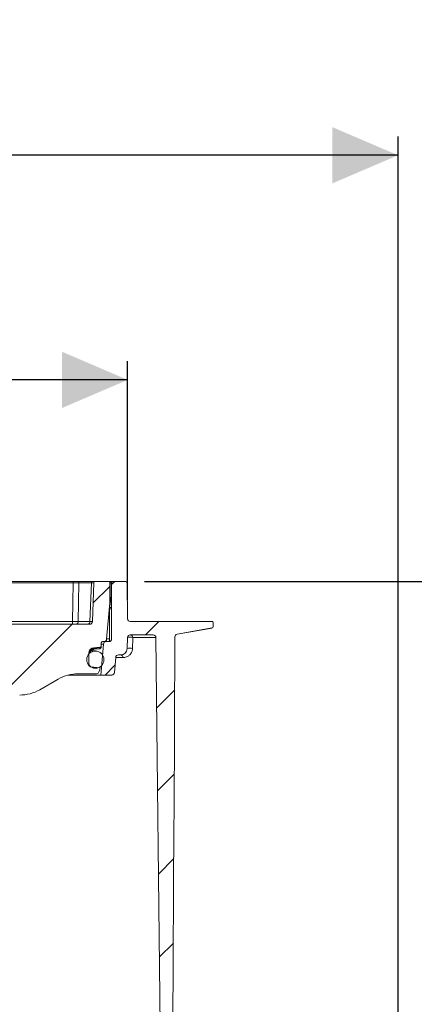
# Model space of a CAD drawing. Units: millimetres. Extents: x 492 to 1625, y 307 to 1242.
# Drawn here: x 1185 to 1333, y 874 to 1242 of the extents above; entities that cross this region are included whole.
import ezdxf

# ---------------------------------------------------------------- set-up
doc = ezdxf.new("R2010")
doc.units = ezdxf.units.MM
doc.header["$LTSCALE"] = 7
doc.linetypes.add('SLD-Durchgehend', pattern=[0])
doc.layers.add('MAßLINIE_MAßZEICHNUNGEN', color=7, linetype='SLD-Durchgehend')
doc.styles.add('SLDTEXTSTYLE0', font='Opinion Pro')
doc.dimstyles.new('SLDDIMSTYLE0', dxfattribs={"dimtxt": 37.041667, "dimasz": 24.5, "dimexe": 0, "dimexo": 0.0625, "dimgap": 9.260417, "dimtad": 0, "dimdec": 0, "dimrnd": 1e-09, "dimzin": 12, "dimdsep": 46, "dimtxsty": 'SLDTEXTSTYLE0', "dimsah": 1, "dimcen": 0.09, "dimadec": 0, "dimazin": 3, "dimtfac": 1, "dimtdec": 0, "dimtofl": 0, "dimtmove": 0, "dimatfit": 3, "dimfxl": 1, "dimfrac": 2, "dimtolj": 1, "dimtzin": 12, "dimarcsym": 0})

# ---------------------------------------------------------------- blocks, each defined once
blk = doc.blocks.new('SW_SYMBOL_MOD_BOX')
at = {"layer": 'MAßLINIE_MAßZEICHNUNGEN', "color": 0}
for p, q in [((1400, 1400), (1400, 5600)), ((1400, 5600), (5600, 5600)), ((5600, 5600), (5600, 1400)), ((1400, 1400), (5600, 1400))]:
    blk.add_line(p, q, dxfattribs=at)
blk = doc.blocks.new('_D_6')
at = {"layer": 'MAßLINIE_MAßZEICHNUNGEN', "color": 7}
for p, q in [((845.67, 1025.24), (845.67, 1114.62)), ((1225.63, 1025.24), (1225.63, 1114.62)), ((845.67, 1107.62), (967.48, 1107.62)), ((1225.63, 1107.62), (1103.82, 1107.62))]:
    blk.add_line(p, q, dxfattribs=at)
for points in [[(845.67, 1107.62), (870.17, 1097.12), (870.17, 1118.12)], [(1225.63, 1107.62), (1201.13, 1118.12), (1201.13, 1097.12)]]:
    blk.add_solid(points, dxfattribs=at)
at = {"layer": 'MAßLINIE_MAßZEICHNUNGEN', "color": 7, "xscale": 0.007055555555555554, "yscale": 0.007055555555555554, "zscale": 0.007055555555555554}
blk.add_blockref('SW_SYMBOL_MOD_BOX', (967.48, 1085.88), dxfattribs=at)
at = {"layer": 'MAßLINIE_MAßZEICHNUNGEN', "color": 7, "insert": (1017.73, 1129.09), "char_height": 37.042, "attachment_point": 1, "style": 'SLDTEXTSTYLE0'}
blk.add_mtext('380', dxfattribs=at)
blk = doc.blocks.new('_D_7')
at = {"layer": 'MAßLINIE_MAßZEICHNUNGEN', "color": 7}
for p, q in [((744.61, 730.22), (744.61, 1198.62)), ((1326.69, 730.22), (1326.69, 1198.62)), ((744.61, 1191.62), (993.81, 1191.62)), ((1326.69, 1191.62), (1077.49, 1191.62))]:
    blk.add_line(p, q, dxfattribs=at)
for points in [[(744.61, 1191.62), (769.11, 1181.12), (769.11, 1202.12)], [(1326.69, 1191.62), (1302.19, 1202.12), (1302.19, 1181.12)]]:
    blk.add_solid(points, dxfattribs=at)
at = {"layer": 'MAßLINIE_MAßZEICHNUNGEN', "color": 7, "insert": (993.81, 1213.09), "char_height": 37.042, "attachment_point": 1, "style": 'SLDTEXTSTYLE0'}
blk.add_mtext('582', dxfattribs=at)
blk = doc.blocks.new('_D_8')
at = {"layer": 'MAßLINIE_MAßZEICHNUNGEN', "color": 7}
for p, q in [((1406.36, 1032.25), (1406.36, 1064.74)), ((1231.9, 1032.25), (1413.36, 1032.25)), ((1406.36, 849.23), (1406.36, 1032.25)), ((1268.79, 849.23), (1413.36, 849.23))]:
    blk.add_line(p, q, dxfattribs=at)
for points in [[(1406.36, 1032.25), (1395.86, 1007.75), (1416.86, 1007.75)], [(1406.36, 849.23), (1416.86, 873.73), (1395.86, 873.73)]]:
    blk.add_solid(points, dxfattribs=at)
at = {"layer": 'MAßLINIE_MAßZEICHNUNGEN', "color": 7, "insert": (1384.89, 1064.74), "char_height": 37.042, "attachment_point": 1, "rotation": 90, "style": 'SLDTEXTSTYLE0'}
blk.add_mtext('44 - 183', dxfattribs=at)

msp = doc.modelspace()

# ---------------------------------------------------------------- hatches: boundary and pattern name
at = {"linetype": 'SLD-Durchgehend', "lineweight": 18}
h = msp.add_hatch(dxfattribs=at)
h.set_pattern_fill('ANSI31', scale=7, angle=3e-322, style=0)
edge = h.paths.add_edge_path(flags=0)
edge.add_line((1214.91, 998.41), (1215.09, 998.89))
edge.add_arc((1205.69, 1002.31), 10, 340, 346.2164)
edge.add_line((1215.4, 999.92), (1213.03, 1000.13))
edge.add_line((1213.03, 1000.13), (1212.43, 1000.18))
edge.add_arc((1212.56, 1001.68), 1.5, 179.5, 265, ccw=False)
edge.add_line((1211.06, 1001.69), (1211.1, 1005.4))
edge.add_arc((1213.19, 1005.38), 2.1, 95, 179.5, ccw=False)
edge.add_line((1213.01, 1007.47), (1215.28, 1007.67))
edge.add_arc((1215.24, 1008.17), 0.5, 275, 358.5)
edge.add_line((1215.74, 1008.16), (1215.77, 1009.27))
edge.add_arc((1216.27, 1009.25), 0.5, 90, 178.5, ccw=False)
edge.add_line((1216.27, 1009.75), (1216.77, 1009.75))
edge.add_arc((1216.77, 1010.75), 1, 270, 355)
edge.add_line((1217.76, 1010.67), (1218.95, 1024.25))
edge.add_line((1218.95, 1024.25), (1218.95, 1031.75))
edge.add_arc((1218.45, 1031.75), 0.5, 0, 90)
edge.add_line((1218.45, 1032.25), (1213.43, 1032.25))
edge.add_arc((1213.43, 1031.75), 0.5, 90, 178)
edge.add_line((1212.93, 1031.77), (1212.43, 1017.22))
edge.add_arc((1211.43, 1017.25), 1, 270, 358, ccw=False)
edge.add_line((1211.43, 1016.25), (1101.91, 1016.25))
edge.add_line((1101.91, 1016.25), (1101.37, 1031.77))
edge.add_arc((1100.87, 1031.75), 0.5, 2, 90)
edge.add_line((1100.87, 1032.25), (1097.54, 1032.25))
edge.add_arc((1097.54, 1031.75), 0.5, 90, 179.5)
edge.add_line((1097.04, 1031.76), (1096.85, 1009.77))
edge.add_arc((1096.35, 1009.78), 0.5, 335.3716, 359.5, ccw=False)
edge.add_arc((1097.71, 1009.15), 1, 155.3716, 179.5)
edge.add_line((1096.71, 1009.16), (1096.71, 1009.02))
edge.add_arc((1096.21, 1009.02), 0.5, 290, 359.5, ccw=False)
edge.add_line((1096.38, 1008.55), (1096.15, 1008.47))
edge.add_arc((1096.5, 1007.53), 1, 110, 179.5)
edge.add_line((1095.5, 1007.54), (1095.45, 1002.76))
edge.add_arc((1095.95, 1002.75), 0.5, 179.5, 270)
edge.add_line((1095.95, 1002.25), (1099.15, 1002.25))
edge.add_arc((1099.15, 1001.75), 0.5, 0.5, 90, ccw=False)
edge.add_line((1099.65, 1001.76), (1099.69, 997.11))
edge.add_arc((1100.19, 997.12), 0.5, 180.5, 267)
edge.add_line((1100.17, 996.62), (1102.46, 996.5))
edge.add_arc((1102.44, 996.2), 0.3, -1, 87, ccw=False)
edge.add_line((1102.74, 996.19), (1102.71, 994.2))
edge.add_arc((1102.41, 994.2), 0.3, 273, 359, ccw=False)
edge.add_line((1102.43, 993.9), (1098.85, 993.72))
edge.add_line((1098.85, 993.72), (1098.85, 993.08))
edge.add_arc((1099.35, 993.08), 0.5, 180, 215)
edge.add_line((1098.94, 992.8), (1100.75, 990.21))
edge.add_arc((1100.34, 989.92), 0.5, 33.568, 35, ccw=False)
edge.add_arc((1101.59, 990.75), 1, 213.568, 270)
edge.add_line((1101.59, 989.75), (1103.15, 989.75))
edge.add_arc((1103.15, 990.75), 1, 270, 359)
edge.add_line((1104.15, 990.74), (1104.25, 996.41))
edge.add_arc((1104.46, 995.95), 0.5, 90, 115.0577, ccw=False)
edge.add_line((1104.46, 996.45), (1110.85, 996.45))
edge.add_arc((1110.85, 991.45), 5, 60, 90, ccw=False)
edge.add_line((1113.35, 995.78), (1122.63, 990.42))
edge.add_arc((1125.13, 994.75), 5, 240, 270)
edge.add_line((1125.13, 989.75), (1185.27, 989.75))
edge.add_arc((1185.27, 1004.75), 15, 270, 300)
edge.add_line((1192.77, 991.76), (1199.67, 995.74))
edge.add_arc((1207.17, 982.75), 15, 90, 120, ccw=False)
edge.add_line((1207.17, 997.75), (1213.97, 997.75))
edge.add_arc((1213.97, 998.75), 1, 270, 340)
h = msp.add_hatch(dxfattribs=at)
h.set_pattern_fill('ANSI31', scale=7, angle=3e-322, style=0)
edge = h.paths.add_edge_path(flags=0)
edge.add_line((1244.15, 1012.55), (1257.17, 1014.84))
edge.add_arc((1257.08, 1015.34), 0.5, 280, 358)
edge.add_line((1257.58, 1015.32), (1257.63, 1016.74))
edge.add_arc((1257.13, 1016.75), 0.5, 358, 450)
edge.add_line((1257.13, 1017.25), (1256.13, 1017.25))
edge.add_line((1256.13, 1017.25), (1227.63, 1017.25))
edge.add_line((1227.63, 1017.25), (1226.63, 1017.25))
edge.add_arc((1226.63, 1018.25), 1, 181, 270, ccw=False)
edge.add_line((1225.63, 1018.24), (1225.4, 1031.76))
edge.add_arc((1224.9, 1031.75), 0.5, 1, 90)
edge.add_line((1224.9, 1032.25), (1220.15, 1032.25))
edge.add_arc((1220.15, 1031.75), 0.5, 90, 180)
edge.add_line((1219.65, 1031.75), (1219.65, 1010.75))
edge.add_arc((1218.65, 1010.75), 1, 270, 360, ccw=False)
edge.add_line((1218.65, 1009.75), (1217.57, 1009.75))
edge.add_arc((1217.57, 1008.75), 1, 90, 175)
edge.add_line((1216.57, 1008.84), (1215.56, 997.25))
edge.add_line((1215.56, 997.25), (1219.66, 997.25))
edge.add_arc((1219.66, 998.25), 1, 270, 355)
edge.add_line((1220.66, 998.17), (1221.15, 1003.84))
edge.add_arc((1222.15, 1003.75), 1, 90, 175, ccw=False)
edge.add_line((1222.15, 1004.75), (1222.97, 1004.75))
edge.add_arc((1222.97, 1007.25), 2.5, 270, 358)
edge.add_line((1225.47, 1007.17), (1225.62, 1011.29))
edge.add_arc((1226.62, 1011.25), 1, 90, 178, ccw=False)
edge.add_line((1226.62, 1012.25), (1235.2, 1012.25))
edge.add_arc((1235.2, 1011.25), 1, 0.6, 90, ccw=False)
edge.add_line((1236.2, 1011.26), (1238.3, 810.75))
edge.add_line((1238.3, 810.75), (1240.69, 810.75))
edge.add_line((1240.69, 810.75), (1242.3, 816.75))
edge.add_line((1242.3, 816.75), (1242.95, 941.75))
edge.add_line((1242.95, 941.75), (1242.97, 944.75))
edge.add_line((1242.97, 944.75), (1243.32, 1011.57))
edge.add_arc((1244.32, 1011.56), 1, 100, 179.7, ccw=False)
h = msp.add_hatch(dxfattribs=at)
h.set_pattern_fill('ANSI34', scale=7, angle=90, style=0)
edge = h.paths.add_edge_path(flags=0)
edge.add_arc((1213.56, 1003), 3.22, 0, 360)

# ---------------------------------------------------------------- linework, layer by layer
at = {"color": 7, "linetype": 'SLD-Durchgehend', "lineweight": 18}
for p, q in [((1100.87, 1032.25), (1205.22, 1032.25)), ((1205.22, 1031.77), (1101.37, 1031.77)), ((1205.01, 1017.22), (1205.22, 1031.77)), ((1205.22, 1032.25), (1205.22, 1031.77)), ((1205.22, 1032.25), (1207.69, 1032.25)), ((1207.34, 1031.77), (1207.13, 1017.22)), ((1212.06, 1031.77), (1207.34, 1031.77)), ((1207.69, 1032.25), (1212.41, 1032.25)), ((1211.55, 1017.22), (1212.06, 1031.77)), ((1212.41, 1032.25), (1213.43, 1032.25)), ((1212.93, 1031.77), (1212.43, 1017.22)), ((1213.43, 1032.25), (1218.45, 1032.25)), ((1218.45, 1032.25), (1219.42, 1032.25)), ((1218.95, 1031.75), (1218.95, 1024.25)), ((1219.06, 1031.75), (1218.95, 1031.75)), ((1219.65, 1031.75), (1219.06, 1031.75)), ((1219.06, 1023.47), (1219.06, 1031.75)), ((1219.42, 1032.25), (1220.15, 1032.25)), ((1219.65, 1031.75), (1219.65, 1010.75)), ((1220.15, 1032.25), (1224.9, 1032.25)), ((1225.4, 1031.76), (1225.63, 1018.24)), ((1218.95, 1024.25), (1217.76, 1010.67)), ((1218.9, 1022.51), (1219.65, 1026.79)), ((1218.85, 1021.99), (1218.85, 1009.77)), ((1219.65, 1021.99), (1218.85, 1021.99)), ((1218.9, 1022.51), (1219.65, 1022.51)), ((1101.88, 1017.22), (1205.01, 1017.22)), ((1205.01, 1017.22), (1205.01, 1016.25)), ((1207.13, 1017.22), (1211.55, 1017.22)), ((1226.63, 1017.25), (1227.63, 1017.25)), ((1227.63, 1017.25), (1256.13, 1017.25)), ((1256.13, 1017.25), (1257.13, 1017.25)), ((1257.63, 1016.74), (1257.58, 1015.32)), ((1101.91, 1016.25), (1211.43, 1016.25)), ((1244.13, 1012.54), (1257.16, 1014.82)), ((1257.17, 1014.84), (1244.15, 1012.55)), ((1257.03, 1014.81), (1257.17, 1014.84)), ((1257.17, 1014.84), (1257.17, 1014.84)), ((1215.74, 1008.16), (1215.77, 1009.27)), ((1216.27, 1009.75), (1216.77, 1009.75)), ((1216.77, 1009.75), (1217.57, 1009.75)), ((1218.65, 1009.75), (1217.57, 1009.75)), ((1217.77, 1010.75), (1218.85, 1010.75)), ((1225.62, 1011.29), (1225.47, 1007.17)), ((1226.62, 1012.25), (1235.2, 1012.25)), ((1236.2, 1011.26), (1227.57, 1011.26)), ((1236.2, 1011.26), (1238.3, 810.75)), ((1243.32, 1011.57), (1242.97, 944.75)), ((1211.06, 1001.69), (1211.1, 1005.4)), ((1211.24, 1005.4), (1211.1, 1005.4)), ((1211.24, 1005.4), (1211.24, 1005.25)), ((1211.39, 1005.4), (1211.24, 1005.4)), ((1213.56, 1006.23), (1212.13, 1006.23)), ((1213.01, 1007.47), (1215.28, 1007.67)), ((1213.02, 1007.33), (1213.01, 1007.47)), ((1215.25, 1007.52), (1213.02, 1007.33)), ((1213.05, 1007.02), (1213.02, 1007.33)), ((1213.03, 1007.02), (1213.05, 1007.02)), ((1213.06, 1006.88), (1213.04, 1006.88)), ((1213.05, 1007.02), (1215.23, 1007.22)), ((1215.56, 997.25), (1216.57, 1008.84)), ((1216.57, 1008.84), (1215.76, 1008.84)), ((1221.15, 1003.84), (1220.66, 998.17)), ((1223.91, 1003.76), (1221.15, 1003.76)), ((1222.15, 1004.75), (1222.97, 1004.75)), ((1213.03, 1000.13), (1212.43, 1000.18)), ((1215.4, 999.92), (1213.03, 1000.13)), ((1215.09, 998.89), (1214.91, 998.41)), ((1199.67, 995.74), (1192.77, 991.76)), ((1215.56, 997.25), (1203.33, 997.25)), ((1213.97, 997.75), (1207.17, 997.75)), ((1219.66, 997.25), (1215.56, 997.25)), ((1242.97, 944.75), (1242.95, 941.75)), ((1242.95, 941.75), (1242.3, 816.75))]:
    msp.add_line(p, q, dxfattribs=at)
at = {"color": 7, "linetype": 'SLD-Durchgehend', "lineweight": 18, "flags": 128}
for points in [[(1213.05, 1007.02), (1213.05, 1006.99), (1213.06, 1006.96), (1213.06, 1006.94), (1213.06, 1006.92), (1213.06, 1006.9), (1213.06, 1006.89), (1213.06, 1006.88), (1213.06, 1006.88)], [(1215.25, 1007.07), (1214.25, 1006.98), (1213.06, 1006.88)], [(1215.23, 1007.22), (1215.24, 1007.18), (1215.24, 1007.15), (1215.24, 1007.13), (1215.24, 1007.11), (1215.24, 1007.09), (1215.24, 1007.08), (1215.25, 1007.07), (1215.25, 1007.07)]]:
    msp.add_lwpolyline(points, dxfattribs=at)
at = {"color": 7, "linetype": 'SLD-Durchgehend', "lineweight": 18}
msp.add_circle((1213.56, 1003), 3.22, dxfattribs=at)
for centre, radius, start, end in [((1207.77, 1031.82), 0.44, 101.0281, 186.5465), ((1212.49, 1031.82), 0.44, 101.0281, 186.5465), ((1213.43, 1031.75), 0.5, 90, 178), ((1218.45, 1031.75), 0.5, 0, 90), ((1219.51, 1031.82), 0.446, 101.4218, 188.0495), ((1220.15, 1031.75), 0.5, 90, 180), ((1224.9, 1031.75), 0.5, 1, 90), ((1221.85, 1021.99), 3, 170, 180), ((1206.25, 1017.12), 0.881, 281.0281, 6.5465), ((1210.67, 1017.12), 0.881, 281.0281, 6.5465), ((1211.43, 1017.25), 1, 270, 358), ((1226.63, 1018.25), 1, 181, 270), ((1257.13, 1016.75), 0.5, 358, 90), ((1257.08, 1015.34), 0.5, 280, 358), ((1216.27, 1009.25), 0.5, 90, 178.5), ((1217.57, 1008.75), 1, 90, 175), ((1216.77, 1010.75), 1, 270, 355), ((1218.33, 1010.38), 0.623, 272.7347, 326.9879), ((1218.65, 1010.75), 1, 270, 0), ((1226.62, 1011.25), 1, 90, 178), ((1226.56, 1008.18), 3.25, 71.7438, 106.8254), ((1226.59, 1011.27), 0.979, 359.3505, 88.7304), ((1235.2, 1011.25), 1, 0.6, 90), ((1244.32, 1011.56), 1, 100, 179.7), ((1213.19, 1005.38), 2.1, 95, 179.5), ((1213.19, 1005.38), 1.95, 95, 179.5), ((1210.95, 1006.82), 2.1, 1.5747, 5.5821), ((1215.28, 1007.64), 0.429, 263.3117, 347.2547), ((1215.3, 1007.95), 0.427, 263.2272, 348.5154), ((1215.2, 1007.57), 0.5, 275.0035, 358.503), ((1215.24, 1008.17), 0.5, 275, 358.5), ((1222.97, 1007.25), 2.5, 270, 358), ((1226.41, 1004.02), 3.28, 71.9519, 106.6166), ((1212.56, 1001.68), 1.5, 179.5, 265), ((1222.15, 1003.75), 1, 90, 175), ((1222.94, 1003.78), 0.97, 358.8106, 88.1457), ((1213.97, 998.75), 1, 270, 340), ((1205.69, 1002.31), 10, 340, 346.2164), ((1219.66, 998.25), 1, 270, 355), ((1207.17, 982.75), 15, 90, 120), ((1185.27, 1004.75), 15, 270, 300)]:
    msp.add_arc(centre, radius, start, end, dxfattribs=at)
for centre, major_axis, ratio, start_param, end_param in [((1205.21, 1031.75), (3, 0.01), 0.005814, 0.7853, 1.570193), ((1209.93, 1031.75), (3, 0.02), 0.002405, 6.283087, 7.067981), ((1205, 1017.25), (3, -0.01), 0.011631, 4.712782, 5.497675), ((1209.42, 1017.25), (3, -0.03), 0.004816, 5.49818, 6.283073), ((1036.09, 998.99), (126.54, 138.63), 0.916275, 5.454409, 5.456113)]:
    msp.add_ellipse(centre, major_axis=major_axis, ratio=ratio, start_param=start_param, end_param=end_param, dxfattribs=at)
for points, knots in [([(1227.57, 1011.26), (1227.55, 1010.6), (1227.5, 1009.23), (1227.45, 1007.86), (1227.43, 1007.14)], [0, 0, 0, 0, 0.479445, 1, 1, 1, 1]), ([(1211.54, 1005.52), (1211.54, 1005.57), (1211.56, 1005.8), (1211.72, 1006.21), (1212.07, 1006.64), (1212.53, 1006.93), (1212.87, 1006.99), (1213.03, 1007.02)], [0, 0, 0, 0, 0.063838, 0.30509, 0.546265, 0.787316, 1, 1, 1, 1]), ([(1213.04, 1006.88), (1212.9, 1006.85), (1212.58, 1006.8), (1212.17, 1006.53), (1211.83, 1006.13), (1211.74, 1005.81), (1211.7, 1005.65)], [0, 0, 0, 0, 0.228196, 0.486669, 0.745139, 1, 1, 1, 1]), ([(1215.25, 1007.52), (1215.25, 1007.54), (1215.26, 1007.59), (1215.27, 1007.66), (1215.27, 1007.67), (1215.27, 1007.67)], [0, 0, 0, 0, 0.147499, 0.574807, 1, 1, 1, 1]), ([(1215.7, 1007.55), (1215.7, 1007.57), (1215.71, 1007.68), (1215.71, 1007.78), (1215.71, 1007.86)], [0, 0, 0, 0, 0.250004, 1, 1, 1, 1]), ([(1215.72, 1008.04), (1215.72, 1008.01), (1215.72, 1007.96), (1215.72, 1007.89), (1215.71, 1007.86)], [0, 0, 0, 0, 0.63818, 1, 1, 1, 1]), ([(1227.43, 1007.14), (1227.42, 1006.99), (1227.39, 1006.62), (1227.19, 1005.92), (1226.75, 1005.11), (1226.05, 1004.41), (1225.08, 1003.89), (1224.34, 1003.81), (1223.91, 1003.76)], [0, 0, 0, 0, 0.039308, 0.094408, 0.235291, 0.45977, 0.685117, 1, 1, 1, 1])]:
    msp.add_open_spline(points, degree=3, knots=knots, dxfattribs=at)

# ---------------------------------------------------------------- dimensions: what is measured, and where the dimension line sits
at = {"layer": 'MAßLINIE_MAßZEICHNUNGEN', "color": 7}
dim = msp.add_linear_dim(base=(1406.36, 849.23), p1=(1224.9, 1032.25), p2=(1261.79, 849.23), angle=90, text='44 - 183', dimstyle='SLDDIMSTYLE0', dxfattribs=at)
dim.commit()
dim.dimension.update_dxf_attribs({"geometry": '_D_8', "text_midpoint": (1406.36, 1149.62), "dimtype": 160})
dim = msp.add_linear_dim(base=(744.61, 1191.62), p1=(1326.69, 723.22), p2=(744.61, 723.22), dimstyle='SLDDIMSTYLE0', dxfattribs=at)
dim.commit()
dim.dimension.update_dxf_attribs({"geometry": '_D_7', "text_midpoint": (1035.65, 1191.62), "dimtype": 160})
dim = msp.add_linear_dim(base=(1225.63, 1107.62), p1=(845.67, 1018.24), p2=(1225.63, 1018.24), text='{\\fGDT;o}<>', dimstyle='SLDDIMSTYLE0', dxfattribs=at)
dim.commit()
dim.dimension.update_dxf_attribs({"geometry": '_D_6', "text_midpoint": (1035.65, 1107.62), "dimtype": 160})

doc.saveas('drawing.dxf')
